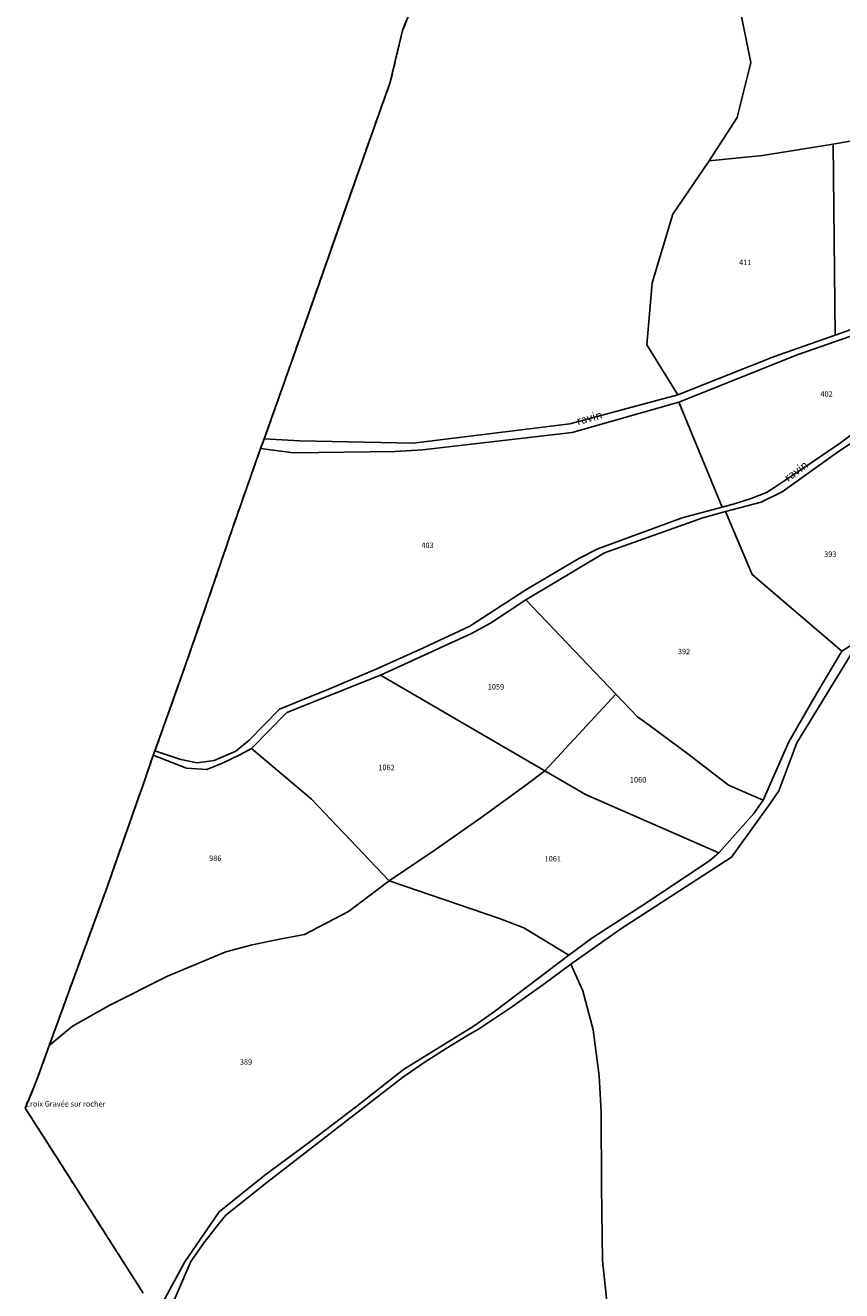
# Model space of a CAD drawing. Units: metres. Extents: x 1043474 to 1054746, y 6331335 to 6346304.
# Drawn here: x 1045196 to 1045498, y 6335725 to 6336193 of the extents above; entities that cross this region are included whole.
import ezdxf
from ezdxf.enums import TextEntityAlignment as Align

# ---------------------------------------------------------------- set-up
doc = ezdxf.new("R2010")
doc.units = ezdxf.units.M
doc.linetypes.add('TOPO2', pattern=[2.4, 2, -0.4])
doc.linetypes.add('TOPO5', pattern=[5.4, 3, -1, 0.4, -1])
for name, color, linetype in [('ig_cad_cote_alti', 37, 'CONTINUOUS'), ('ig_cad_divers_texte', 8, 'CONTINUOUS'), ('ig_cad_hydro', 140, 'CONTINUOUS'), ('ig_cad_lieudit', 7, 'ByLayer'), ('ig_cad_limcom', 1, 'TOPO5'), ('ig_cad_parcel', 3, 'CONTINUOUS'), ('ig_cad_parcel_num', 3, 'CONTINUOUS'), ('ig_cad_section', 20, 'TOPO2')]:
    doc.layers.add(name, color=color, linetype=linetype)
doc.styles.add('Times New Roman', font='times.ttf')

msp = doc.modelspace()

# ---------------------------------------------------------------- linework, layer by layer
at = {"layer": 'ig_cad_hydro'}
for points in [[(1045522.55, 6336088.29), (1045495.42, 6336078.71), (1045472.7, 6336070.69), (1045437.29, 6336056.57), (1045397.35, 6336045.95), (1045339.48, 6336038.71), (1045297.61, 6336039.61), (1045284.46, 6336040.38), (1045283.05, 6336036.72), (1045295.3, 6336035.19), (1045332.82, 6336035.68), (1045342.91, 6336036.33), (1045398.28, 6336042.75), (1045437.69, 6336053.88), (1045481.74, 6336071.5), (1045552.82, 6336096.32)], [(1045509.17, 6336047.58), (1045497.36, 6336038.93), (1045485.34, 6336030.57), (1045473.14, 6336022.48), (1045470.08, 6336020.52), (1045464.38, 6336018.33), (1045458.58, 6336016.45), (1045453.64, 6336015.14), (1045438.89, 6336011.09), (1045407.69, 6335999.71), (1045400.67, 6335996.11), (1045381.07, 6335984.59), (1045360.4, 6335971.09), (1045343.26, 6335963.05), (1045326, 6335955.32), (1045308.59, 6335947.9), (1045290.06, 6335940.4), (1045278.89, 6335928.95), (1045273.98, 6335924.88), (1045265.91, 6335921.44), (1045259.65, 6335920.57), (1045253.6, 6335921.77), (1045244.05, 6335925.05), (1045243.35, 6335923.42), (1045255.65, 6335918.65), (1045263.16, 6335918.11), (1045269.21, 6335920.63), (1045275.11, 6335923.45), (1045279.7, 6335925.91), (1045292.84, 6335939.26), (1045327.34, 6335953.01), (1045361.03, 6335968.38), (1045368.06, 6335972.2), (1045381.09, 6335980.82), (1045410.13, 6335998.25), (1045446.48, 6336011.12), (1045454.96, 6336013.45), (1045468.11, 6336016.93), (1045475.85, 6336020.77), (1045496.66, 6336035.72), (1045509.65, 6336044.17)], [(1045517.99, 6335974.72), (1045497.85, 6335961.88), (1045488.62, 6335946.39), (1045478.37, 6335928.36), (1045468.8, 6335906.8), (1045465.37, 6335901.89), (1045452.4, 6335887.39), (1045449.1, 6335884.51), (1045426.41, 6335869.37), (1045405.45, 6335855.74), (1045396.96, 6335849.49), (1045369.56, 6335828.7), (1045361.98, 6335823.36), (1045335.89, 6335807.28), (1045318.66, 6335793.68), (1045301.21, 6335780.36), (1045284.71, 6335768.15), (1045267.8, 6335754.7), (1045255.1, 6335736.19), (1045244.65, 6335716.84)], [(1045247.72, 6335713.95), (1045257.26, 6335736.3), (1045262.27, 6335743.32), (1045267.54, 6335750.12), (1045270.29, 6335753.45), (1045285.37, 6335765.5), (1045335.59, 6335804.25), (1045343.51, 6335809.8), (1045351.64, 6335815.05), (1045359.94, 6335820.02), (1045363.67, 6335822.14), (1045375.79, 6335830.34), (1045387.72, 6335838.8), (1045397.73, 6335846.22), (1045416.25, 6335859.2), (1045457.15, 6335885.75), (1045471.45, 6335905.51), (1045474.67, 6335910.28), (1045481.28, 6335927.97), (1045501.07, 6335960.37)]]:
    msp.add_lwpolyline(points, dxfattribs=at)
at = {"layer": 'ig_cad_lieudit'}
for points in [[(1045338.37, 6336198.31), (1045335.53, 6336191.29), (1045330.91, 6336171.78), (1045326.6, 6336159.92), (1045313.06, 6336121.59), (1045300.75, 6336086.46), (1045284.46, 6336040.38), (1045283.05, 6336036.72), (1045272.67, 6336007.16), (1045263.99, 6335981.7), (1045254.49, 6335954.34), (1045244.05, 6335925.05), (1045243.35, 6335923.42), (1045240.59, 6335915.07), (1045239.54, 6335912.04), (1045238.67, 6335909.8), (1045225.86, 6335873.26), (1045212.17, 6335835.98), (1045204.99, 6335816.12), (1045200.52, 6335803.81), (1045196.12, 6335792.93), (1045207.96, 6335774.36), (1045227.64, 6335743.51), (1045233.92, 6335733.65), (1045239.69, 6335724.6)], [(1045247.72, 6335713.95), (1045257.26, 6335736.3), (1045262.27, 6335743.32), (1045267.54, 6335750.12), (1045270.29, 6335753.45), (1045285.37, 6335765.5), (1045335.59, 6335804.25), (1045343.51, 6335809.8), (1045351.64, 6335815.05), (1045359.94, 6335820.02), (1045363.67, 6335822.14), (1045375.79, 6335830.34), (1045387.72, 6335838.8), (1045397.73, 6335846.22), (1045416.25, 6335859.2), (1045457.15, 6335885.75), (1045471.45, 6335905.51), (1045474.67, 6335910.28), (1045481.28, 6335927.97), (1045501.07, 6335960.37)], [(1045501.07, 6335960.37), (1045481.28, 6335927.97), (1045474.67, 6335910.28), (1045471.45, 6335905.51), (1045457.15, 6335885.75), (1045416.25, 6335859.2), (1045397.73, 6335846.22), (1045387.72, 6335838.8), (1045375.79, 6335830.34), (1045363.67, 6335822.14), (1045359.94, 6335820.02), (1045351.64, 6335815.05), (1045343.51, 6335809.8), (1045335.59, 6335804.25), (1045285.37, 6335765.5), (1045270.29, 6335753.45), (1045267.54, 6335750.12), (1045262.27, 6335743.32), (1045257.26, 6335736.3), (1045247.72, 6335713.95)]]:
    msp.add_lwpolyline(points, dxfattribs=at)
at = {"layer": 'ig_cad_limcom'}
msp.add_lwpolyline([(1045338.37, 6336198.31), (1045335.53, 6336191.29), (1045330.91, 6336171.78), (1045326.6, 6336159.92), (1045313.06, 6336121.59), (1045300.75, 6336086.46), (1045284.46, 6336040.38), (1045283.05, 6336036.72), (1045272.67, 6336007.16), (1045263.99, 6335981.7), (1045254.49, 6335954.34), (1045244.05, 6335925.05), (1045243.35, 6335923.42), (1045240.59, 6335915.07), (1045239.54, 6335912.04), (1045238.67, 6335909.8), (1045225.86, 6335873.26), (1045212.17, 6335835.98), (1045204.99, 6335816.12), (1045200.52, 6335803.81), (1045196.12, 6335792.93), (1045207.96, 6335774.36), (1045227.64, 6335743.51), (1045233.92, 6335733.65), (1045239.69, 6335724.6)], dxfattribs=at)
msp.add_lwpolyline([(1045338.37, 6336198.31), (1045335.53, 6336191.29), (1045330.91, 6336171.78), (1045326.6, 6336159.92), (1045313.06, 6336121.59), (1045300.75, 6336086.46), (1045284.46, 6336040.38), (1045283.05, 6336036.72), (1045272.67, 6336007.16), (1045263.99, 6335981.7), (1045254.49, 6335954.34), (1045244.05, 6335925.05), (1045243.35, 6335923.42), (1045240.59, 6335915.07), (1045239.54, 6335912.04), (1045238.67, 6335909.8), (1045225.86, 6335873.26), (1045212.17, 6335835.98), (1045204.99, 6335816.12), (1045200.52, 6335803.81), (1045196.12, 6335792.93), (1045207.96, 6335774.36), (1045227.64, 6335743.51), (1045233.92, 6335733.65), (1045239.69, 6335724.6)], dxfattribs=at)
msp.add_lwpolyline([(1045338.37, 6336198.31), (1045335.53, 6336191.29), (1045330.91, 6336171.78), (1045326.6, 6336159.92), (1045313.06, 6336121.59), (1045300.75, 6336086.46), (1045284.46, 6336040.38), (1045283.05, 6336036.72), (1045272.67, 6336007.16), (1045263.99, 6335981.7), (1045254.49, 6335954.34), (1045244.05, 6335925.05), (1045243.35, 6335923.42), (1045240.59, 6335915.07), (1045239.54, 6335912.04), (1045238.67, 6335909.8), (1045225.86, 6335873.26), (1045212.17, 6335835.98), (1045204.99, 6335816.12), (1045200.52, 6335803.81), (1045196.12, 6335792.93), (1045207.96, 6335774.36), (1045227.64, 6335743.51), (1045233.92, 6335733.65), (1045239.69, 6335724.6)], dxfattribs=at)
msp.add_lwpolyline([(1045338.37, 6336198.31), (1045335.53, 6336191.29), (1045330.91, 6336171.78), (1045326.6, 6336159.92), (1045313.06, 6336121.59), (1045300.75, 6336086.46), (1045284.46, 6336040.38), (1045283.05, 6336036.72), (1045272.67, 6336007.16), (1045263.99, 6335981.7), (1045254.49, 6335954.34), (1045244.05, 6335925.05), (1045243.35, 6335923.42), (1045240.59, 6335915.07), (1045239.54, 6335912.04), (1045238.67, 6335909.8), (1045225.86, 6335873.26), (1045212.17, 6335835.98), (1045204.99, 6335816.12), (1045200.52, 6335803.81), (1045196.12, 6335792.93), (1045207.96, 6335774.36), (1045227.64, 6335743.51), (1045233.92, 6335733.65), (1045239.69, 6335724.6)], dxfattribs=at)
msp.add_lwpolyline([(1045338.37, 6336198.31), (1045335.53, 6336191.29), (1045330.91, 6336171.78), (1045326.6, 6336159.92), (1045313.06, 6336121.59), (1045300.75, 6336086.46), (1045284.46, 6336040.38), (1045283.05, 6336036.72), (1045272.67, 6336007.16), (1045263.99, 6335981.7), (1045254.49, 6335954.34), (1045244.05, 6335925.05), (1045243.35, 6335923.42), (1045240.59, 6335915.07), (1045239.54, 6335912.04), (1045238.67, 6335909.8), (1045225.86, 6335873.26), (1045212.17, 6335835.98), (1045204.99, 6335816.12), (1045200.52, 6335803.81), (1045196.12, 6335792.93), (1045207.96, 6335774.36), (1045227.64, 6335743.51), (1045233.92, 6335733.65), (1045239.69, 6335724.6)], dxfattribs=at)
msp.add_lwpolyline([(1045338.37, 6336198.31), (1045335.53, 6336191.29), (1045330.91, 6336171.78), (1045326.6, 6336159.92), (1045313.06, 6336121.59), (1045300.75, 6336086.46), (1045284.46, 6336040.38), (1045283.05, 6336036.72), (1045272.67, 6336007.16), (1045263.99, 6335981.7), (1045254.49, 6335954.34), (1045244.05, 6335925.05), (1045243.35, 6335923.42), (1045240.59, 6335915.07), (1045239.54, 6335912.04), (1045238.67, 6335909.8), (1045225.86, 6335873.26), (1045212.17, 6335835.98), (1045204.99, 6335816.12), (1045200.52, 6335803.81), (1045196.12, 6335792.93), (1045207.96, 6335774.36), (1045227.64, 6335743.51), (1045233.92, 6335733.65), (1045239.69, 6335724.6)], dxfattribs=at)
msp.add_lwpolyline([(1045338.37, 6336198.31), (1045335.53, 6336191.29), (1045330.91, 6336171.78), (1045326.6, 6336159.92), (1045313.06, 6336121.59), (1045300.75, 6336086.46), (1045284.46, 6336040.38), (1045283.05, 6336036.72), (1045272.67, 6336007.16), (1045263.99, 6335981.7), (1045254.49, 6335954.34), (1045244.05, 6335925.05), (1045243.35, 6335923.42), (1045240.59, 6335915.07), (1045239.54, 6335912.04), (1045238.67, 6335909.8), (1045225.86, 6335873.26), (1045212.17, 6335835.98), (1045204.99, 6335816.12), (1045200.52, 6335803.81), (1045196.12, 6335792.93), (1045207.96, 6335774.36), (1045227.64, 6335743.51), (1045233.92, 6335733.65), (1045239.69, 6335724.6)], dxfattribs=at)
msp.add_lwpolyline([(1045338.37, 6336198.31), (1045335.53, 6336191.29), (1045330.91, 6336171.78), (1045326.6, 6336159.92), (1045313.06, 6336121.59), (1045300.75, 6336086.46), (1045284.46, 6336040.38), (1045283.05, 6336036.72), (1045272.67, 6336007.16), (1045263.99, 6335981.7), (1045254.49, 6335954.34), (1045244.05, 6335925.05), (1045243.35, 6335923.42), (1045240.59, 6335915.07), (1045239.54, 6335912.04), (1045238.67, 6335909.8), (1045225.86, 6335873.26), (1045212.17, 6335835.98), (1045204.99, 6335816.12), (1045200.52, 6335803.81), (1045196.12, 6335792.93), (1045207.96, 6335774.36), (1045227.64, 6335743.51), (1045233.92, 6335733.65), (1045239.69, 6335724.6)], dxfattribs=at)
msp.add_lwpolyline([(1045338.37, 6336198.31), (1045335.53, 6336191.29), (1045330.91, 6336171.78), (1045326.6, 6336159.92), (1045313.06, 6336121.59), (1045300.75, 6336086.46), (1045284.46, 6336040.38), (1045283.05, 6336036.72), (1045272.67, 6336007.16), (1045263.99, 6335981.7), (1045254.49, 6335954.34), (1045244.05, 6335925.05), (1045243.35, 6335923.42), (1045240.59, 6335915.07), (1045239.54, 6335912.04), (1045238.67, 6335909.8), (1045225.86, 6335873.26), (1045212.17, 6335835.98), (1045204.99, 6335816.12), (1045200.52, 6335803.81), (1045196.12, 6335792.93), (1045207.96, 6335774.36), (1045227.64, 6335743.51), (1045233.92, 6335733.65), (1045239.69, 6335724.6)], dxfattribs=at)
msp.add_lwpolyline([(1045338.37, 6336198.31), (1045335.53, 6336191.29), (1045330.91, 6336171.78), (1045326.6, 6336159.92), (1045313.06, 6336121.59), (1045300.75, 6336086.46), (1045284.46, 6336040.38), (1045283.05, 6336036.72), (1045272.67, 6336007.16), (1045263.99, 6335981.7), (1045254.49, 6335954.34), (1045244.05, 6335925.05), (1045243.35, 6335923.42), (1045240.59, 6335915.07), (1045239.54, 6335912.04), (1045238.67, 6335909.8), (1045225.86, 6335873.26), (1045212.17, 6335835.98), (1045204.99, 6335816.12), (1045200.52, 6335803.81), (1045196.12, 6335792.93), (1045207.96, 6335774.36), (1045227.64, 6335743.51), (1045233.92, 6335733.65), (1045239.69, 6335724.6)], dxfattribs=at)
msp.add_lwpolyline([(1045338.37, 6336198.31), (1045335.53, 6336191.29), (1045330.91, 6336171.78), (1045326.6, 6336159.92), (1045313.06, 6336121.59), (1045300.75, 6336086.46), (1045284.46, 6336040.38), (1045283.05, 6336036.72), (1045272.67, 6336007.16), (1045263.99, 6335981.7), (1045254.49, 6335954.34), (1045244.05, 6335925.05), (1045243.35, 6335923.42), (1045240.59, 6335915.07), (1045239.54, 6335912.04), (1045238.67, 6335909.8), (1045225.86, 6335873.26), (1045212.17, 6335835.98), (1045204.99, 6335816.12), (1045200.52, 6335803.81), (1045196.12, 6335792.93), (1045207.96, 6335774.36), (1045227.64, 6335743.51), (1045233.92, 6335733.65), (1045239.69, 6335724.6)], dxfattribs=at)
msp.add_lwpolyline([(1045338.37, 6336198.31), (1045335.53, 6336191.29), (1045330.91, 6336171.78), (1045326.6, 6336159.92), (1045313.06, 6336121.59), (1045300.75, 6336086.46), (1045284.46, 6336040.38), (1045283.05, 6336036.72), (1045272.67, 6336007.16), (1045263.99, 6335981.7), (1045254.49, 6335954.34), (1045244.05, 6335925.05), (1045243.35, 6335923.42), (1045240.59, 6335915.07), (1045239.54, 6335912.04), (1045238.67, 6335909.8), (1045225.86, 6335873.26), (1045212.17, 6335835.98), (1045204.99, 6335816.12), (1045200.52, 6335803.81), (1045196.12, 6335792.93), (1045207.96, 6335774.36), (1045227.64, 6335743.51), (1045233.92, 6335733.65), (1045239.69, 6335724.6)], dxfattribs=at)
msp.add_lwpolyline([(1045338.37, 6336198.31), (1045335.53, 6336191.29), (1045330.91, 6336171.78), (1045326.6, 6336159.92), (1045313.06, 6336121.59), (1045300.75, 6336086.46), (1045284.46, 6336040.38), (1045283.05, 6336036.72), (1045272.67, 6336007.16), (1045263.99, 6335981.7), (1045254.49, 6335954.34), (1045244.05, 6335925.05), (1045243.35, 6335923.42), (1045240.59, 6335915.07), (1045239.54, 6335912.04), (1045238.67, 6335909.8), (1045225.86, 6335873.26), (1045212.17, 6335835.98), (1045204.99, 6335816.12), (1045200.52, 6335803.81), (1045196.12, 6335792.93), (1045207.96, 6335774.36), (1045227.64, 6335743.51), (1045233.92, 6335733.65), (1045239.69, 6335724.6)], dxfattribs=at)
msp.add_lwpolyline([(1045338.37, 6336198.31), (1045335.53, 6336191.29), (1045330.91, 6336171.78), (1045326.6, 6336159.92), (1045313.06, 6336121.59), (1045300.75, 6336086.46), (1045284.46, 6336040.38), (1045283.05, 6336036.72), (1045272.67, 6336007.16), (1045263.99, 6335981.7), (1045254.49, 6335954.34), (1045244.05, 6335925.05), (1045243.35, 6335923.42), (1045240.59, 6335915.07), (1045239.54, 6335912.04), (1045238.67, 6335909.8), (1045225.86, 6335873.26), (1045212.17, 6335835.98), (1045204.99, 6335816.12), (1045200.52, 6335803.81), (1045196.12, 6335792.93), (1045207.96, 6335774.36), (1045227.64, 6335743.51), (1045233.92, 6335733.65), (1045239.69, 6335724.6)], dxfattribs=at)
msp.add_lwpolyline([(1045338.37, 6336198.31), (1045335.53, 6336191.29), (1045330.91, 6336171.78), (1045326.6, 6336159.92), (1045313.06, 6336121.59), (1045300.75, 6336086.46), (1045284.46, 6336040.38), (1045283.05, 6336036.72), (1045272.67, 6336007.16), (1045263.99, 6335981.7), (1045254.49, 6335954.34), (1045244.05, 6335925.05), (1045243.35, 6335923.42), (1045240.59, 6335915.07), (1045239.54, 6335912.04), (1045238.67, 6335909.8), (1045225.86, 6335873.26), (1045212.17, 6335835.98), (1045204.99, 6335816.12), (1045200.52, 6335803.81), (1045196.12, 6335792.93), (1045207.96, 6335774.36), (1045227.64, 6335743.51), (1045233.92, 6335733.65), (1045239.69, 6335724.6)], dxfattribs=at)
msp.add_lwpolyline([(1045338.37, 6336198.31), (1045335.53, 6336191.29), (1045330.91, 6336171.78), (1045326.6, 6336159.92), (1045313.06, 6336121.59), (1045300.75, 6336086.46), (1045284.46, 6336040.38), (1045283.05, 6336036.72), (1045272.67, 6336007.16), (1045263.99, 6335981.7), (1045254.49, 6335954.34), (1045244.05, 6335925.05), (1045243.35, 6335923.42), (1045240.59, 6335915.07), (1045239.54, 6335912.04), (1045238.67, 6335909.8), (1045225.86, 6335873.26), (1045212.17, 6335835.98), (1045204.99, 6335816.12), (1045200.52, 6335803.81), (1045196.12, 6335792.93), (1045207.96, 6335774.36), (1045227.64, 6335743.51), (1045233.92, 6335733.65), (1045239.69, 6335724.6)], dxfattribs=at)
msp.add_lwpolyline([(1045338.37, 6336198.31), (1045335.53, 6336191.29), (1045330.91, 6336171.78), (1045326.6, 6336159.92), (1045313.06, 6336121.59), (1045300.75, 6336086.46), (1045284.46, 6336040.38), (1045283.05, 6336036.72), (1045272.67, 6336007.16), (1045263.99, 6335981.7), (1045254.49, 6335954.34), (1045244.05, 6335925.05), (1045243.35, 6335923.42), (1045240.59, 6335915.07), (1045239.54, 6335912.04), (1045238.67, 6335909.8), (1045225.86, 6335873.26), (1045212.17, 6335835.98), (1045204.99, 6335816.12), (1045200.52, 6335803.81), (1045196.12, 6335792.93), (1045207.96, 6335774.36), (1045227.64, 6335743.51), (1045233.92, 6335733.65), (1045239.69, 6335724.6)], dxfattribs=at)
msp.add_lwpolyline([(1045338.37, 6336198.31), (1045335.53, 6336191.29), (1045330.91, 6336171.78), (1045326.6, 6336159.92), (1045313.06, 6336121.59), (1045300.75, 6336086.46), (1045284.46, 6336040.38), (1045283.05, 6336036.72), (1045272.67, 6336007.16), (1045263.99, 6335981.7), (1045254.49, 6335954.34), (1045244.05, 6335925.05), (1045243.35, 6335923.42), (1045240.59, 6335915.07), (1045239.54, 6335912.04), (1045238.67, 6335909.8), (1045225.86, 6335873.26), (1045212.17, 6335835.98), (1045204.99, 6335816.12), (1045200.52, 6335803.81), (1045196.12, 6335792.93), (1045207.96, 6335774.36), (1045227.64, 6335743.51), (1045233.92, 6335733.65), (1045239.69, 6335724.6)], dxfattribs=at)
msp.add_lwpolyline([(1045338.37, 6336198.31), (1045335.53, 6336191.29), (1045330.91, 6336171.78), (1045326.6, 6336159.92), (1045313.06, 6336121.59), (1045300.75, 6336086.46), (1045284.46, 6336040.38), (1045283.05, 6336036.72), (1045272.67, 6336007.16), (1045263.99, 6335981.7), (1045254.49, 6335954.34), (1045244.05, 6335925.05), (1045243.35, 6335923.42), (1045240.59, 6335915.07), (1045239.54, 6335912.04), (1045238.67, 6335909.8), (1045225.86, 6335873.26), (1045212.17, 6335835.98), (1045204.99, 6335816.12), (1045200.52, 6335803.81), (1045196.12, 6335792.93), (1045207.96, 6335774.36), (1045227.64, 6335743.51), (1045233.92, 6335733.65), (1045239.69, 6335724.6)], dxfattribs=at)
msp.add_lwpolyline([(1045338.37, 6336198.31), (1045335.53, 6336191.29), (1045330.91, 6336171.78), (1045326.6, 6336159.92), (1045313.06, 6336121.59), (1045300.75, 6336086.46), (1045284.46, 6336040.38), (1045283.05, 6336036.72), (1045272.67, 6336007.16), (1045263.99, 6335981.7), (1045254.49, 6335954.34), (1045244.05, 6335925.05), (1045243.35, 6335923.42), (1045240.59, 6335915.07), (1045239.54, 6335912.04), (1045238.67, 6335909.8), (1045225.86, 6335873.26), (1045212.17, 6335835.98), (1045204.99, 6335816.12), (1045200.52, 6335803.81), (1045196.12, 6335792.93), (1045207.96, 6335774.36), (1045227.64, 6335743.51), (1045233.92, 6335733.65), (1045239.69, 6335724.6)], dxfattribs=at)
msp.add_lwpolyline([(1045338.37, 6336198.31), (1045335.53, 6336191.29), (1045330.91, 6336171.78), (1045326.6, 6336159.92), (1045313.06, 6336121.59), (1045300.75, 6336086.46), (1045284.46, 6336040.38), (1045283.05, 6336036.72), (1045272.67, 6336007.16), (1045263.99, 6335981.7), (1045254.49, 6335954.34), (1045244.05, 6335925.05), (1045243.35, 6335923.42), (1045240.59, 6335915.07), (1045239.54, 6335912.04), (1045238.67, 6335909.8), (1045225.86, 6335873.26), (1045212.17, 6335835.98), (1045204.99, 6335816.12), (1045200.52, 6335803.81), (1045196.12, 6335792.93), (1045207.96, 6335774.36), (1045227.64, 6335743.51), (1045233.92, 6335733.65), (1045239.69, 6335724.6)], dxfattribs=at)
msp.add_lwpolyline([(1045338.37, 6336198.31), (1045335.53, 6336191.29), (1045330.91, 6336171.78), (1045326.6, 6336159.92), (1045313.06, 6336121.59), (1045300.75, 6336086.46), (1045284.46, 6336040.38), (1045283.05, 6336036.72), (1045272.67, 6336007.16), (1045263.99, 6335981.7), (1045254.49, 6335954.34), (1045244.05, 6335925.05), (1045243.35, 6335923.42), (1045240.59, 6335915.07), (1045239.54, 6335912.04), (1045238.67, 6335909.8), (1045225.86, 6335873.26), (1045212.17, 6335835.98), (1045204.99, 6335816.12), (1045200.52, 6335803.81), (1045196.12, 6335792.93), (1045207.96, 6335774.36), (1045227.64, 6335743.51), (1045233.92, 6335733.65), (1045239.69, 6335724.6)], dxfattribs=at)
msp.add_lwpolyline([(1045338.37, 6336198.31), (1045335.53, 6336191.29), (1045330.91, 6336171.78), (1045326.6, 6336159.92), (1045313.06, 6336121.59), (1045300.75, 6336086.46), (1045284.46, 6336040.38), (1045283.05, 6336036.72), (1045272.67, 6336007.16), (1045263.99, 6335981.7), (1045254.49, 6335954.34), (1045244.05, 6335925.05), (1045243.35, 6335923.42), (1045240.59, 6335915.07), (1045239.54, 6335912.04), (1045238.67, 6335909.8), (1045225.86, 6335873.26), (1045212.17, 6335835.98), (1045204.99, 6335816.12), (1045200.52, 6335803.81), (1045196.12, 6335792.93), (1045207.96, 6335774.36), (1045227.64, 6335743.51), (1045233.92, 6335733.65), (1045239.69, 6335724.6)], dxfattribs=at)
msp.add_lwpolyline([(1045338.37, 6336198.31), (1045335.53, 6336191.29), (1045330.91, 6336171.78), (1045326.6, 6336159.92), (1045313.06, 6336121.59), (1045300.75, 6336086.46), (1045284.46, 6336040.38), (1045283.05, 6336036.72), (1045272.67, 6336007.16), (1045263.99, 6335981.7), (1045254.49, 6335954.34), (1045244.05, 6335925.05), (1045243.35, 6335923.42), (1045240.59, 6335915.07), (1045239.54, 6335912.04), (1045238.67, 6335909.8), (1045225.86, 6335873.26), (1045212.17, 6335835.98), (1045204.99, 6335816.12), (1045200.52, 6335803.81), (1045196.12, 6335792.93), (1045207.96, 6335774.36), (1045227.64, 6335743.51), (1045233.92, 6335733.65), (1045239.69, 6335724.6)], dxfattribs=at)
msp.add_lwpolyline([(1045338.37, 6336198.31), (1045335.53, 6336191.29), (1045330.91, 6336171.78), (1045326.6, 6336159.92), (1045313.06, 6336121.59), (1045300.75, 6336086.46), (1045284.46, 6336040.38), (1045283.05, 6336036.72), (1045272.67, 6336007.16), (1045263.99, 6335981.7), (1045254.49, 6335954.34), (1045244.05, 6335925.05), (1045243.35, 6335923.42), (1045240.59, 6335915.07), (1045239.54, 6335912.04), (1045238.67, 6335909.8), (1045225.86, 6335873.26), (1045212.17, 6335835.98), (1045204.99, 6335816.12), (1045200.52, 6335803.81), (1045196.12, 6335792.93), (1045207.96, 6335774.36), (1045227.64, 6335743.51), (1045233.92, 6335733.65), (1045239.69, 6335724.6)], dxfattribs=at)
msp.add_lwpolyline([(1045338.37, 6336198.31), (1045335.53, 6336191.29), (1045330.91, 6336171.78), (1045326.6, 6336159.92), (1045313.06, 6336121.59), (1045300.75, 6336086.46), (1045284.46, 6336040.38), (1045283.05, 6336036.72), (1045272.67, 6336007.16), (1045263.99, 6335981.7), (1045254.49, 6335954.34), (1045244.05, 6335925.05), (1045243.35, 6335923.42), (1045240.59, 6335915.07), (1045239.54, 6335912.04), (1045238.67, 6335909.8), (1045225.86, 6335873.26), (1045212.17, 6335835.98), (1045204.99, 6335816.12), (1045200.52, 6335803.81), (1045196.12, 6335792.93), (1045207.96, 6335774.36), (1045227.64, 6335743.51), (1045233.92, 6335733.65), (1045239.69, 6335724.6)], dxfattribs=at)
msp.add_lwpolyline([(1045338.37, 6336198.31), (1045335.53, 6336191.29), (1045330.91, 6336171.78), (1045326.6, 6336159.92), (1045313.06, 6336121.59), (1045300.75, 6336086.46), (1045284.46, 6336040.38), (1045283.05, 6336036.72), (1045272.67, 6336007.16), (1045263.99, 6335981.7), (1045254.49, 6335954.34), (1045244.05, 6335925.05), (1045243.35, 6335923.42), (1045240.59, 6335915.07), (1045239.54, 6335912.04), (1045238.67, 6335909.8), (1045225.86, 6335873.26), (1045212.17, 6335835.98), (1045204.99, 6335816.12), (1045200.52, 6335803.81), (1045196.12, 6335792.93), (1045207.96, 6335774.36), (1045227.64, 6335743.51), (1045233.92, 6335733.65), (1045239.69, 6335724.6)], dxfattribs=at)
msp.add_lwpolyline([(1045338.37, 6336198.31), (1045335.53, 6336191.29), (1045330.91, 6336171.78), (1045326.6, 6336159.92), (1045313.06, 6336121.59), (1045300.75, 6336086.46), (1045284.46, 6336040.38), (1045283.05, 6336036.72), (1045272.67, 6336007.16), (1045263.99, 6335981.7), (1045254.49, 6335954.34), (1045244.05, 6335925.05), (1045243.35, 6335923.42), (1045240.59, 6335915.07), (1045239.54, 6335912.04), (1045238.67, 6335909.8), (1045225.86, 6335873.26), (1045212.17, 6335835.98), (1045204.99, 6335816.12), (1045200.52, 6335803.81), (1045196.12, 6335792.93), (1045207.96, 6335774.36), (1045227.64, 6335743.51), (1045233.92, 6335733.65), (1045239.69, 6335724.6)], dxfattribs=at)
msp.add_lwpolyline([(1045338.37, 6336198.31), (1045335.53, 6336191.29), (1045330.91, 6336171.78), (1045326.6, 6336159.92), (1045313.06, 6336121.59), (1045300.75, 6336086.46), (1045284.46, 6336040.38), (1045283.05, 6336036.72), (1045272.67, 6336007.16), (1045263.99, 6335981.7), (1045254.49, 6335954.34), (1045244.05, 6335925.05), (1045243.35, 6335923.42), (1045240.59, 6335915.07), (1045239.54, 6335912.04), (1045238.67, 6335909.8), (1045225.86, 6335873.26), (1045212.17, 6335835.98), (1045204.99, 6335816.12), (1045200.52, 6335803.81), (1045196.12, 6335792.93), (1045207.96, 6335774.36), (1045227.64, 6335743.51), (1045233.92, 6335733.65), (1045239.69, 6335724.6)], dxfattribs=at)
msp.add_lwpolyline([(1045338.37, 6336198.31), (1045335.53, 6336191.29), (1045330.91, 6336171.78), (1045326.6, 6336159.92), (1045313.06, 6336121.59), (1045300.75, 6336086.46), (1045284.46, 6336040.38), (1045283.05, 6336036.72), (1045272.67, 6336007.16), (1045263.99, 6335981.7), (1045254.49, 6335954.34), (1045244.05, 6335925.05), (1045243.35, 6335923.42), (1045240.59, 6335915.07), (1045239.54, 6335912.04), (1045238.67, 6335909.8), (1045225.86, 6335873.26), (1045212.17, 6335835.98), (1045204.99, 6335816.12), (1045200.52, 6335803.81), (1045196.12, 6335792.93), (1045207.96, 6335774.36), (1045227.64, 6335743.51), (1045233.92, 6335733.65), (1045239.69, 6335724.6)], dxfattribs=at)
msp.add_lwpolyline([(1045338.37, 6336198.31), (1045335.53, 6336191.29), (1045330.91, 6336171.78), (1045326.6, 6336159.92), (1045313.06, 6336121.59), (1045300.75, 6336086.46), (1045284.46, 6336040.38), (1045283.05, 6336036.72), (1045272.67, 6336007.16), (1045263.99, 6335981.7), (1045254.49, 6335954.34), (1045244.05, 6335925.05), (1045243.35, 6335923.42), (1045240.59, 6335915.07), (1045239.54, 6335912.04), (1045238.67, 6335909.8), (1045225.86, 6335873.26), (1045212.17, 6335835.98), (1045204.99, 6335816.12), (1045200.52, 6335803.81), (1045196.12, 6335792.93), (1045207.96, 6335774.36), (1045227.64, 6335743.51), (1045233.92, 6335733.65), (1045239.69, 6335724.6)], dxfattribs=at)
msp.add_lwpolyline([(1045338.37, 6336198.31), (1045335.53, 6336191.29), (1045330.91, 6336171.78), (1045326.6, 6336159.92), (1045313.06, 6336121.59), (1045300.75, 6336086.46), (1045284.46, 6336040.38), (1045283.05, 6336036.72), (1045272.67, 6336007.16), (1045263.99, 6335981.7), (1045254.49, 6335954.34), (1045244.05, 6335925.05), (1045243.35, 6335923.42), (1045240.59, 6335915.07), (1045239.54, 6335912.04), (1045238.67, 6335909.8), (1045225.86, 6335873.26), (1045212.17, 6335835.98), (1045204.99, 6335816.12), (1045200.52, 6335803.81), (1045196.12, 6335792.93), (1045207.96, 6335774.36), (1045227.64, 6335743.51), (1045233.92, 6335733.65), (1045239.69, 6335724.6)], dxfattribs=at)
msp.add_lwpolyline([(1045338.37, 6336198.31), (1045335.53, 6336191.29), (1045330.91, 6336171.78), (1045326.6, 6336159.92), (1045313.06, 6336121.59), (1045300.75, 6336086.46), (1045284.46, 6336040.38), (1045283.05, 6336036.72), (1045272.67, 6336007.16), (1045263.99, 6335981.7), (1045254.49, 6335954.34), (1045244.05, 6335925.05), (1045243.35, 6335923.42), (1045240.59, 6335915.07), (1045239.54, 6335912.04), (1045238.67, 6335909.8), (1045225.86, 6335873.26), (1045212.17, 6335835.98), (1045204.99, 6335816.12), (1045200.52, 6335803.81), (1045196.12, 6335792.93), (1045207.96, 6335774.36), (1045227.64, 6335743.51), (1045233.92, 6335733.65), (1045239.69, 6335724.6)], dxfattribs=at)
msp.add_lwpolyline([(1045338.37, 6336198.31), (1045335.53, 6336191.29), (1045330.91, 6336171.78), (1045326.6, 6336159.92), (1045313.06, 6336121.59), (1045300.75, 6336086.46), (1045284.46, 6336040.38), (1045283.05, 6336036.72), (1045272.67, 6336007.16), (1045263.99, 6335981.7), (1045254.49, 6335954.34), (1045244.05, 6335925.05), (1045243.35, 6335923.42), (1045240.59, 6335915.07), (1045239.54, 6335912.04), (1045238.67, 6335909.8), (1045225.86, 6335873.26), (1045212.17, 6335835.98), (1045204.99, 6335816.12), (1045200.52, 6335803.81), (1045196.12, 6335792.93), (1045207.96, 6335774.36), (1045227.64, 6335743.51), (1045233.92, 6335733.65), (1045239.69, 6335724.6)], dxfattribs=at)
msp.add_lwpolyline([(1045338.37, 6336198.31), (1045335.53, 6336191.29), (1045330.91, 6336171.78), (1045326.6, 6336159.92), (1045313.06, 6336121.59), (1045300.75, 6336086.46), (1045284.46, 6336040.38), (1045283.05, 6336036.72), (1045272.67, 6336007.16), (1045263.99, 6335981.7), (1045254.49, 6335954.34), (1045244.05, 6335925.05), (1045243.35, 6335923.42), (1045240.59, 6335915.07), (1045239.54, 6335912.04), (1045238.67, 6335909.8), (1045225.86, 6335873.26), (1045212.17, 6335835.98), (1045204.99, 6335816.12), (1045200.52, 6335803.81), (1045196.12, 6335792.93), (1045207.96, 6335774.36), (1045227.64, 6335743.51), (1045233.92, 6335733.65), (1045239.69, 6335724.6)], dxfattribs=at)
msp.add_lwpolyline([(1045338.37, 6336198.31), (1045335.53, 6336191.29), (1045330.91, 6336171.78), (1045326.6, 6336159.92), (1045313.06, 6336121.59), (1045300.75, 6336086.46), (1045284.46, 6336040.38), (1045283.05, 6336036.72), (1045272.67, 6336007.16), (1045263.99, 6335981.7), (1045254.49, 6335954.34), (1045244.05, 6335925.05), (1045243.35, 6335923.42), (1045240.59, 6335915.07), (1045239.54, 6335912.04), (1045238.67, 6335909.8), (1045225.86, 6335873.26), (1045212.17, 6335835.98), (1045204.99, 6335816.12), (1045200.52, 6335803.81), (1045196.12, 6335792.93), (1045207.96, 6335774.36), (1045227.64, 6335743.51), (1045233.92, 6335733.65), (1045239.69, 6335724.6)], dxfattribs=at)
msp.add_lwpolyline([(1045338.37, 6336198.31), (1045335.53, 6336191.29), (1045330.91, 6336171.78), (1045326.6, 6336159.92), (1045313.06, 6336121.59), (1045300.75, 6336086.46), (1045284.46, 6336040.38), (1045283.05, 6336036.72), (1045272.67, 6336007.16), (1045263.99, 6335981.7), (1045254.49, 6335954.34), (1045244.05, 6335925.05), (1045243.35, 6335923.42), (1045240.59, 6335915.07), (1045239.54, 6335912.04), (1045238.67, 6335909.8), (1045225.86, 6335873.26), (1045212.17, 6335835.98), (1045204.99, 6335816.12), (1045200.52, 6335803.81), (1045196.12, 6335792.93), (1045207.96, 6335774.36), (1045227.64, 6335743.51), (1045233.92, 6335733.65), (1045239.69, 6335724.6)], dxfattribs=at)
msp.add_lwpolyline([(1045338.37, 6336198.31), (1045335.53, 6336191.29), (1045330.91, 6336171.78), (1045326.6, 6336159.92), (1045313.06, 6336121.59), (1045300.75, 6336086.46), (1045284.46, 6336040.38), (1045283.05, 6336036.72), (1045272.67, 6336007.16), (1045263.99, 6335981.7), (1045254.49, 6335954.34), (1045244.05, 6335925.05), (1045243.35, 6335923.42), (1045240.59, 6335915.07), (1045239.54, 6335912.04), (1045238.67, 6335909.8), (1045225.86, 6335873.26), (1045212.17, 6335835.98), (1045204.99, 6335816.12), (1045200.52, 6335803.81), (1045196.12, 6335792.93), (1045207.96, 6335774.36), (1045227.64, 6335743.51), (1045233.92, 6335733.65), (1045239.69, 6335724.6)], dxfattribs=at)
msp.add_lwpolyline([(1045338.37, 6336198.31), (1045335.53, 6336191.29), (1045330.91, 6336171.78), (1045326.6, 6336159.92), (1045313.06, 6336121.59), (1045300.75, 6336086.46), (1045284.46, 6336040.38), (1045283.05, 6336036.72), (1045272.67, 6336007.16), (1045263.99, 6335981.7), (1045254.49, 6335954.34), (1045244.05, 6335925.05), (1045243.35, 6335923.42), (1045240.59, 6335915.07), (1045239.54, 6335912.04), (1045238.67, 6335909.8), (1045225.86, 6335873.26), (1045212.17, 6335835.98), (1045204.99, 6335816.12), (1045200.52, 6335803.81), (1045196.12, 6335792.93), (1045207.96, 6335774.36), (1045227.64, 6335743.51), (1045233.92, 6335733.65), (1045239.69, 6335724.6)], dxfattribs=at)
msp.add_lwpolyline([(1045338.37, 6336198.31), (1045335.53, 6336191.29), (1045330.91, 6336171.78), (1045326.6, 6336159.92), (1045313.06, 6336121.59), (1045300.75, 6336086.46), (1045284.46, 6336040.38), (1045283.05, 6336036.72), (1045272.67, 6336007.16), (1045263.99, 6335981.7), (1045254.49, 6335954.34), (1045244.05, 6335925.05), (1045243.35, 6335923.42), (1045240.59, 6335915.07), (1045239.54, 6335912.04), (1045238.67, 6335909.8), (1045225.86, 6335873.26), (1045212.17, 6335835.98), (1045204.99, 6335816.12), (1045200.52, 6335803.81), (1045196.12, 6335792.93), (1045207.96, 6335774.36), (1045227.64, 6335743.51), (1045233.92, 6335733.65), (1045239.69, 6335724.6)], dxfattribs=at)
msp.add_lwpolyline([(1045338.37, 6336198.31), (1045335.53, 6336191.29), (1045330.91, 6336171.78), (1045326.6, 6336159.92), (1045313.06, 6336121.59), (1045300.75, 6336086.46), (1045284.46, 6336040.38), (1045283.05, 6336036.72), (1045272.67, 6336007.16), (1045263.99, 6335981.7), (1045254.49, 6335954.34), (1045244.05, 6335925.05), (1045243.35, 6335923.42), (1045240.59, 6335915.07), (1045239.54, 6335912.04), (1045238.67, 6335909.8), (1045225.86, 6335873.26), (1045212.17, 6335835.98), (1045204.99, 6335816.12), (1045200.52, 6335803.81), (1045196.12, 6335792.93), (1045207.96, 6335774.36), (1045227.64, 6335743.51), (1045233.92, 6335733.65), (1045239.69, 6335724.6)], dxfattribs=at)
msp.add_lwpolyline([(1045338.37, 6336198.31), (1045335.53, 6336191.29), (1045330.91, 6336171.78), (1045326.6, 6336159.92), (1045313.06, 6336121.59), (1045300.75, 6336086.46), (1045284.46, 6336040.38), (1045283.05, 6336036.72), (1045272.67, 6336007.16), (1045263.99, 6335981.7), (1045254.49, 6335954.34), (1045244.05, 6335925.05), (1045243.35, 6335923.42), (1045240.59, 6335915.07), (1045239.54, 6335912.04), (1045238.67, 6335909.8), (1045225.86, 6335873.26), (1045212.17, 6335835.98), (1045204.99, 6335816.12), (1045200.52, 6335803.81), (1045196.12, 6335792.93), (1045207.96, 6335774.36), (1045227.64, 6335743.51), (1045233.92, 6335733.65), (1045239.69, 6335724.6)], dxfattribs=at)
msp.add_lwpolyline([(1045338.37, 6336198.31), (1045335.53, 6336191.29), (1045330.91, 6336171.78), (1045326.6, 6336159.92), (1045313.06, 6336121.59), (1045300.75, 6336086.46), (1045284.46, 6336040.38), (1045283.05, 6336036.72), (1045272.67, 6336007.16), (1045263.99, 6335981.7), (1045254.49, 6335954.34), (1045244.05, 6335925.05), (1045243.35, 6335923.42), (1045240.59, 6335915.07), (1045239.54, 6335912.04), (1045238.67, 6335909.8), (1045225.86, 6335873.26), (1045212.17, 6335835.98), (1045204.99, 6335816.12), (1045200.52, 6335803.81), (1045196.12, 6335792.93), (1045207.96, 6335774.36), (1045227.64, 6335743.51), (1045233.92, 6335733.65), (1045239.69, 6335724.6)], dxfattribs=at)
at = {"layer": 'ig_cad_parcel'}
for points in [[(1045448.89, 6336143.16), (1045468.6, 6336145.07), (1045494.65, 6336149.32), (1045517.64, 6336153.28), (1045543.62, 6336157.98), (1045541.12, 6336212.79), (1045521.6, 6336209.84), (1045499.69, 6336206.55), (1045479.52, 6336203.53), (1045459.93, 6336200.59), (1045464.31, 6336179.44), (1045459.26, 6336159.09)], [(1045522.55, 6336088.29), (1045517.64, 6336153.28), (1045494.65, 6336149.32), (1045495.42, 6336078.71)], [(1045437.29, 6336056.57), (1045425.82, 6336075.14), (1045427.85, 6336098.02), (1045435.47, 6336123.41), (1045448.89, 6336143.16), (1045468.6, 6336145.07), (1045494.65, 6336149.32), (1045495.42, 6336078.71), (1045472.7, 6336070.69)], [(1045453.64, 6336015.14), (1045437.69, 6336053.88), (1045481.74, 6336071.5), (1045552.82, 6336096.32), (1045552.41, 6336081.88), (1045553.93, 6336062.18), (1045527.18, 6336056.79), (1045509.17, 6336047.58), (1045497.36, 6336038.93), (1045485.34, 6336030.57), (1045473.14, 6336022.48), (1045470.08, 6336020.52), (1045464.38, 6336018.33), (1045458.58, 6336016.45)], [(1045453.64, 6336015.14), (1045437.69, 6336053.88), (1045398.28, 6336042.75), (1045342.91, 6336036.33), (1045332.82, 6336035.68), (1045295.3, 6336035.19), (1045283.05, 6336036.72), (1045272.67, 6336007.16), (1045263.99, 6335981.7), (1045254.49, 6335954.34), (1045244.05, 6335925.05), (1045253.6, 6335921.77), (1045259.65, 6335920.57), (1045265.91, 6335921.44), (1045273.98, 6335924.88), (1045278.89, 6335928.95), (1045290.06, 6335940.4), (1045308.59, 6335947.9), (1045326, 6335955.32), (1045343.26, 6335963.05), (1045360.4, 6335971.09), (1045381.07, 6335984.59), (1045400.67, 6335996.11), (1045407.69, 6335999.71), (1045438.89, 6336011.09)], [(1045497.85, 6335961.88), (1045464.82, 6335990.17), (1045454.96, 6336013.45), (1045468.11, 6336016.93), (1045475.85, 6336020.77), (1045496.66, 6336035.72), (1045509.65, 6336044.17), (1045517.51, 6336011.02), (1045530.93, 6335979.63), (1045517.99, 6335974.72)], [(1045414.43, 6335945.94), (1045422.35, 6335937.64), (1045426.65, 6335934.53), (1045441.44, 6335923.59), (1045456.03, 6335912.36), (1045468.8, 6335906.8), (1045478.37, 6335928.36), (1045488.62, 6335946.39), (1045497.85, 6335961.88), (1045464.82, 6335990.17), (1045454.96, 6336013.45), (1045446.48, 6336011.12), (1045410.13, 6335998.25), (1045381.09, 6335980.82)], [(1045327.34, 6335953.01), (1045388.19, 6335917.64), (1045414.43, 6335945.94), (1045381.09, 6335980.82), (1045368.06, 6335972.2), (1045361.03, 6335968.38)], [(1045388.19, 6335917.64), (1045381.11, 6335912.38), (1045364.48, 6335900.3), (1045347.65, 6335888.5), (1045330.62, 6335876.98), (1045301.94, 6335907.2), (1045279.7, 6335925.91), (1045292.84, 6335939.26), (1045327.34, 6335953.01)], [(1045388.19, 6335917.64), (1045403.15, 6335908.94), (1045452.4, 6335887.39), (1045465.37, 6335901.89), (1045468.8, 6335906.8), (1045456.03, 6335912.36), (1045441.44, 6335923.59), (1045426.65, 6335934.53), (1045422.35, 6335937.64), (1045414.43, 6335945.94)], [(1045330.62, 6335876.98), (1045315.6, 6335865.67), (1045299.34, 6335857.15), (1045288.85, 6335855.23), (1045279.52, 6335853.15), (1045270.27, 6335850.75), (1045248.67, 6335841.79), (1045227.33, 6335831.07), (1045213.57, 6335823.32), (1045204.99, 6335816.12), (1045212.17, 6335835.98), (1045225.86, 6335873.26), (1045238.67, 6335909.8), (1045239.54, 6335912.04), (1045240.59, 6335915.07), (1045243.35, 6335923.42), (1045255.65, 6335918.65), (1045263.16, 6335918.11), (1045269.21, 6335920.63), (1045275.11, 6335923.45), (1045279.7, 6335925.91), (1045301.94, 6335907.2)], [(1045396.96, 6335849.49), (1045380.4, 6335859.66), (1045371.34, 6335863.07), (1045330.62, 6335876.98), (1045347.65, 6335888.5), (1045364.48, 6335900.3), (1045381.11, 6335912.38), (1045388.19, 6335917.64), (1045403.15, 6335908.94), (1045452.4, 6335887.39), (1045449.1, 6335884.51), (1045426.41, 6335869.37), (1045405.45, 6335855.74)]]:
    msp.add_lwpolyline(points, close=True, dxfattribs=at)
for points in [[(1045338.37, 6336198.31), (1045335.53, 6336191.29), (1045330.91, 6336171.78), (1045326.6, 6336159.92), (1045313.06, 6336121.59), (1045300.75, 6336086.46), (1045284.46, 6336040.38), (1045297.61, 6336039.61), (1045339.48, 6336038.71), (1045397.35, 6336045.95), (1045437.29, 6336056.57), (1045425.82, 6336075.14), (1045427.85, 6336098.02), (1045435.47, 6336123.41), (1045448.89, 6336143.16), (1045459.26, 6336159.09), (1045464.31, 6336179.44), (1045459.93, 6336200.59)], [(1045411.29, 6335719.1), (1045409.44, 6335736.71), (1045409.04, 6335763.92), (1045408.98, 6335791.57), (1045408.22, 6335804.96), (1045405.95, 6335821.92), (1045402.14, 6335836.34), (1045397.73, 6335846.22), (1045416.25, 6335859.2), (1045457.15, 6335885.75), (1045471.45, 6335905.51), (1045474.67, 6335910.28), (1045481.28, 6335927.97), (1045501.07, 6335960.37)], [(1045244.65, 6335716.84), (1045255.1, 6335736.19), (1045267.8, 6335754.7), (1045284.71, 6335768.15), (1045301.21, 6335780.36), (1045318.66, 6335793.68), (1045335.89, 6335807.28), (1045361.98, 6335823.36), (1045369.56, 6335828.7), (1045396.96, 6335849.49), (1045380.4, 6335859.66), (1045371.34, 6335863.07), (1045330.62, 6335876.98), (1045315.6, 6335865.67), (1045299.34, 6335857.15), (1045288.85, 6335855.23), (1045279.52, 6335853.15), (1045270.27, 6335850.75), (1045248.67, 6335841.79), (1045227.33, 6335831.07), (1045213.57, 6335823.32), (1045204.99, 6335816.12), (1045200.52, 6335803.81), (1045196.12, 6335792.93), (1045207.96, 6335774.36), (1045227.64, 6335743.51), (1045233.92, 6335733.65), (1045239.69, 6335724.6)], [(1045247.72, 6335713.95), (1045257.26, 6335736.3), (1045262.27, 6335743.32), (1045267.54, 6335750.12), (1045270.29, 6335753.45), (1045285.37, 6335765.5), (1045335.59, 6335804.25), (1045343.51, 6335809.8), (1045351.64, 6335815.05), (1045359.94, 6335820.02), (1045363.67, 6335822.14), (1045375.79, 6335830.34), (1045387.72, 6335838.8), (1045397.73, 6335846.22), (1045402.14, 6335836.34), (1045405.95, 6335821.92), (1045408.22, 6335804.96), (1045408.98, 6335791.57), (1045409.04, 6335763.92), (1045409.44, 6335736.71), (1045411.29, 6335719.1)]]:
    msp.add_lwpolyline(points, dxfattribs=at)
at = {"layer": 'ig_cad_section'}
msp.add_lwpolyline([(1045338.37, 6336198.31), (1045335.53, 6336191.29), (1045330.91, 6336171.78), (1045326.6, 6336159.92), (1045313.06, 6336121.59), (1045300.75, 6336086.46), (1045284.46, 6336040.38), (1045283.05, 6336036.72), (1045272.67, 6336007.16), (1045263.99, 6335981.7), (1045254.49, 6335954.34), (1045244.05, 6335925.05), (1045243.35, 6335923.42), (1045240.59, 6335915.07), (1045239.54, 6335912.04), (1045238.67, 6335909.8), (1045225.86, 6335873.26), (1045212.17, 6335835.98), (1045204.99, 6335816.12), (1045200.52, 6335803.81), (1045196.12, 6335792.93), (1045207.96, 6335774.36), (1045227.64, 6335743.51), (1045233.92, 6335733.65), (1045239.69, 6335724.6)], dxfattribs=at)
msp.add_lwpolyline([(1045338.37, 6336198.31), (1045335.53, 6336191.29), (1045330.91, 6336171.78), (1045326.6, 6336159.92), (1045313.06, 6336121.59), (1045300.75, 6336086.46), (1045284.46, 6336040.38), (1045283.05, 6336036.72), (1045272.67, 6336007.16), (1045263.99, 6335981.7), (1045254.49, 6335954.34), (1045244.05, 6335925.05), (1045243.35, 6335923.42), (1045240.59, 6335915.07), (1045239.54, 6335912.04), (1045238.67, 6335909.8), (1045225.86, 6335873.26), (1045212.17, 6335835.98), (1045204.99, 6335816.12), (1045200.52, 6335803.81), (1045196.12, 6335792.93), (1045207.96, 6335774.36), (1045227.64, 6335743.51), (1045233.92, 6335733.65), (1045239.69, 6335724.6)], dxfattribs=at)
msp.add_lwpolyline([(1045338.37, 6336198.31), (1045335.53, 6336191.29), (1045330.91, 6336171.78), (1045326.6, 6336159.92), (1045313.06, 6336121.59), (1045300.75, 6336086.46), (1045284.46, 6336040.38), (1045283.05, 6336036.72), (1045272.67, 6336007.16), (1045263.99, 6335981.7), (1045254.49, 6335954.34), (1045244.05, 6335925.05), (1045243.35, 6335923.42), (1045240.59, 6335915.07), (1045239.54, 6335912.04), (1045238.67, 6335909.8), (1045225.86, 6335873.26), (1045212.17, 6335835.98), (1045204.99, 6335816.12), (1045200.52, 6335803.81), (1045196.12, 6335792.93), (1045207.96, 6335774.36), (1045227.64, 6335743.51), (1045233.92, 6335733.65), (1045239.69, 6335724.6)], dxfattribs=at)
msp.add_lwpolyline([(1045338.37, 6336198.31), (1045335.53, 6336191.29), (1045330.91, 6336171.78), (1045326.6, 6336159.92), (1045313.06, 6336121.59), (1045300.75, 6336086.46), (1045284.46, 6336040.38), (1045283.05, 6336036.72), (1045272.67, 6336007.16), (1045263.99, 6335981.7), (1045254.49, 6335954.34), (1045244.05, 6335925.05), (1045243.35, 6335923.42), (1045240.59, 6335915.07), (1045239.54, 6335912.04), (1045238.67, 6335909.8), (1045225.86, 6335873.26), (1045212.17, 6335835.98), (1045204.99, 6335816.12), (1045200.52, 6335803.81), (1045196.12, 6335792.93), (1045207.96, 6335774.36), (1045227.64, 6335743.51), (1045233.92, 6335733.65), (1045239.69, 6335724.6)], dxfattribs=at)
msp.add_lwpolyline([(1045338.37, 6336198.31), (1045335.53, 6336191.29), (1045330.91, 6336171.78), (1045326.6, 6336159.92), (1045313.06, 6336121.59), (1045300.75, 6336086.46), (1045284.46, 6336040.38), (1045283.05, 6336036.72), (1045272.67, 6336007.16), (1045263.99, 6335981.7), (1045254.49, 6335954.34), (1045244.05, 6335925.05), (1045243.35, 6335923.42), (1045240.59, 6335915.07), (1045239.54, 6335912.04), (1045238.67, 6335909.8), (1045225.86, 6335873.26), (1045212.17, 6335835.98), (1045204.99, 6335816.12), (1045200.52, 6335803.81), (1045196.12, 6335792.93), (1045207.96, 6335774.36), (1045227.64, 6335743.51), (1045233.92, 6335733.65), (1045239.69, 6335724.6)], dxfattribs=at)

# ---------------------------------------------------------------- texts
at = {"layer": 'ig_cad_cote_alti', "style": 'Times New Roman'}
msp.add_text('Croix Gravée sur rocher', height=2, dxfattribs=at).set_placement((1045196.12, 6335792.93), align=Align.BOTTOM_LEFT)
at = {"layer": 'ig_cad_divers_texte', "style": 'Times New Roman'}
for rotation, p in [(15.7, (1045400.58, 6336044.47)), (36.8, (1045478.58, 6336023.6))]:
    msp.add_text('ravin', height=3, rotation=rotation, dxfattribs=at).set_placement(p, align=Align.BOTTOM_LEFT)
at = {"layer": 'ig_cad_parcel_num', "style": 'Times New Roman'}
for s, p in [('411', (1045459.94, 6336103.92)), ('402', (1045489.99, 6336055.3)), ('403', (1045342.5, 6335999.38)), ('393', (1045491.38, 6335996.1)), ('392', (1045437.32, 6335960.12)), ('1059', (1045367.04, 6335947.06)), ('1062', (1045326.6, 6335917.26)), ('1060', (1045419.57, 6335912.7)), ('986', (1045264.06, 6335883.7)), ('1061', (1045388.06, 6335883.54)), ('389', (1045275.4, 6335808.41))]:
    msp.add_text(s, height=2, dxfattribs=at).set_placement(p, align=Align.BOTTOM_LEFT)

doc.saveas('drawing.dxf')
